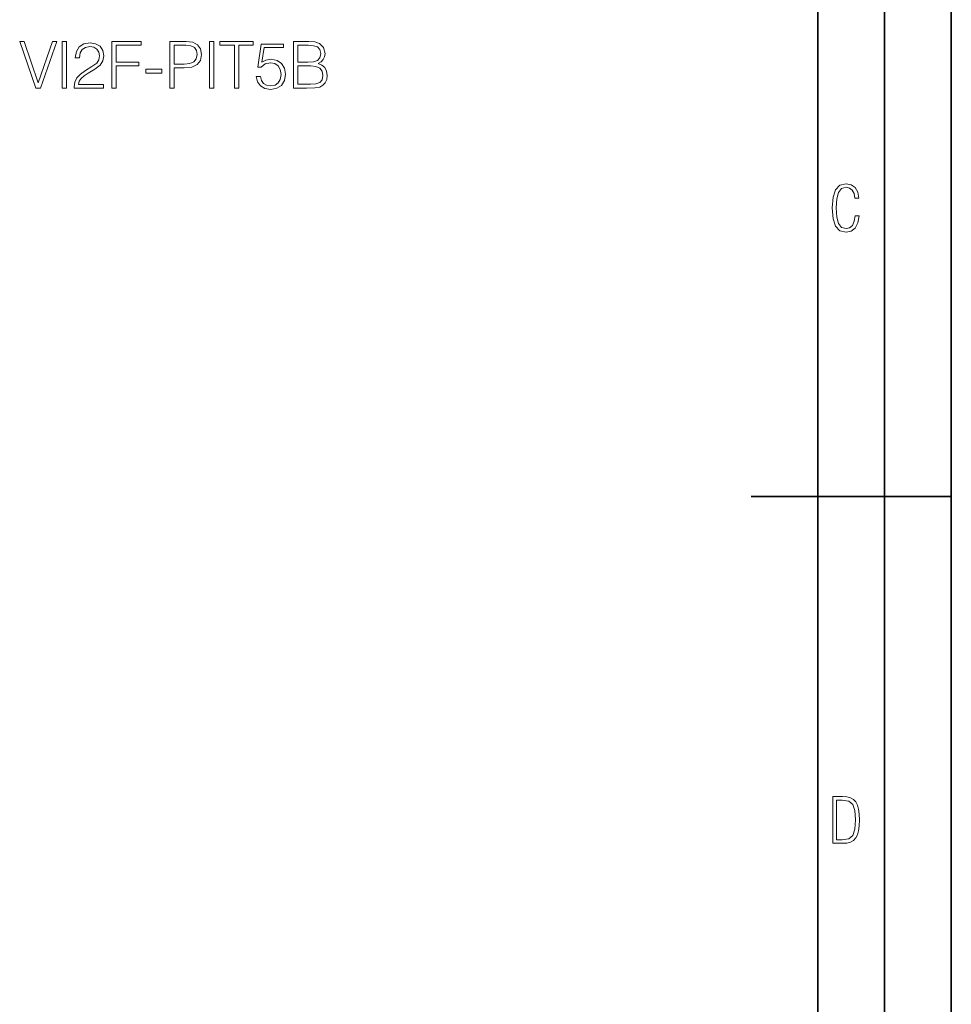
# Model space of a CAD drawing. Extents: x 0 to 420, y 0 to 297.
# Drawn here: x 350 to 420, y 110 to 184 of the extents above; entities that cross this region are included whole.
import ezdxf

# ---------------------------------------------------------------- set-up
doc = ezdxf.new("R2010")
doc.units = 0

msp = doc.modelspace()

# ---------------------------------------------------------------- linework, layer by layer
at = {"color": 7, "lineweight": 35}
for p, q in [((420, 0), (420, 297)), ((420, 0), (420, 297)), ((415, 4.99976), (415, 292)), ((410, 9.99976), (410, 287)), ((405, 148.5), (420, 148.5))]:
    msp.add_line(p, q, dxfattribs=at)
at = {"color": 7, "lineweight": 18}
for points in [[(351.364288, 179.119293), (351.7099, 179.119293), (352.921997, 182.619293), (352.595856, 182.619293), (351.53952, 179.528198), (350.483215, 182.619293), (350.147308, 182.619293)], [(353.330902, 179.119293), (353.652191, 179.119293), (353.652191, 182.619293), (353.330902, 182.619293)], [(354.236328, 179.119293), (356.431732, 179.119293), (356.431732, 179.391891), (354.552734, 179.391891), (354.611176, 179.630417), (354.757202, 179.849472), (354.976257, 180.049057), (355.282928, 180.248642), (355.789185, 180.535843), (356.178619, 180.837646), (356.383057, 181.158936), (356.451233, 181.53862), (356.378204, 181.942657), (356.168884, 182.254196), (355.842743, 182.448914), (355.41922, 182.521942), (354.956787, 182.444046), (354.616028, 182.224991), (354.396973, 181.874512), (354.314209, 181.392593), (354.635498, 181.392593), (354.684174, 181.757675), (354.835083, 182.020538), (355.078491, 182.176315), (355.409485, 182.234726), (355.706421, 182.18605), (355.935211, 182.049759), (356.076385, 181.825836), (356.129944, 181.528885), (356.076385, 181.241684), (355.920624, 180.998291), (355.565277, 180.735428), (355.068756, 180.438492), (354.698792, 180.170761), (354.435913, 179.888412), (354.280151, 179.576874), (354.231476, 179.221512)], [(357.049957, 179.119293), (357.371246, 179.119293), (357.371246, 180.779236), (359.0896, 180.779236), (359.0896, 181.066437), (357.371246, 181.066437), (357.371246, 182.332092), (359.264862, 182.332092), (359.264862, 182.619293), (357.049957, 182.619293)], [(361.406708, 179.119293), (361.727997, 179.119293), (361.727997, 180.638077), (362.472778, 180.638077), (363.042328, 180.696487), (363.451233, 180.88147), (363.694611, 181.193008), (363.777374, 181.635986), (363.704346, 182.064362), (363.485291, 182.371033), (363.129944, 182.556015), (362.62854, 182.619293), (361.406708, 182.619293)], [(364.371246, 179.119293), (364.692535, 179.119293), (364.692535, 182.619293), (364.371246, 182.619293)], [(366.245361, 179.119293), (366.56665, 179.119293), (366.56665, 182.332092), (367.657074, 182.332092), (367.657074, 182.619293), (365.154968, 182.619293), (365.154968, 182.332092), (366.245361, 182.332092)], [(367.885864, 179.995514), (367.97348, 179.586609), (368.197388, 179.279938), (368.528412, 179.090088), (368.966522, 179.021942), (369.424103, 179.104691), (369.769714, 179.323746), (369.993652, 179.679092), (370.071533, 180.156143), (369.993652, 180.618591), (369.779449, 180.973953), (369.443573, 181.197876), (369.010315, 181.280624), (368.606293, 181.222214), (368.314209, 181.061569), (368.479736, 182.16658), (369.915741, 182.16658), (369.915741, 182.424576), (368.250946, 182.424576), (367.99295, 180.686752), (368.260681, 180.686752), (368.542999, 180.935013), (368.956787, 181.022629), (369.282928, 180.959351), (369.531189, 180.784103), (369.682098, 180.506638), (369.740509, 180.141541), (369.686951, 179.776459), (369.536072, 179.508728), (369.292664, 179.338348), (368.976257, 179.279938), (368.659851, 179.328613), (368.421326, 179.474655), (368.265533, 179.698563), (368.202271, 179.995514)], [(370.679993, 179.119293), (371.648712, 179.119293), (372.276672, 179.129028), (372.656372, 179.197174), (372.885162, 179.328613), (373.060394, 179.528198), (373.16748, 179.771591), (373.206421, 180.06366), (373.157745, 180.389801), (373.021454, 180.657547), (372.807281, 180.852249), (372.524933, 180.969086), (372.743988, 181.090775), (372.909485, 181.266022), (373.006836, 181.475342), (373.045807, 181.723602), (372.933838, 182.16658), (372.622284, 182.478119), (372.281525, 182.590088), (371.838562, 182.619293), (370.679993, 182.619293)], [(361.727997, 180.925278), (361.727997, 182.332092), (362.613953, 182.332092), (362.983917, 182.288284), (363.241913, 182.161713), (363.392792, 181.947525), (363.44635, 181.640854), (363.383057, 181.304962), (363.207825, 181.085907), (362.906006, 180.959351), (362.477631, 180.925278)], [(371.780151, 182.332092), (372.189056, 182.302887), (372.48111, 182.205521), (372.656372, 182.010803), (372.714783, 181.704132), (372.651489, 181.387726), (372.476257, 181.197876), (372.174438, 181.10051), (371.750946, 181.076172), (371.001282, 181.076172), (371.001282, 182.332092)], [(359.615326, 180.243774), (360.793365, 180.243774), (360.793365, 180.530975), (359.615326, 180.530975)], [(371.001282, 179.406494), (371.001282, 180.788971), (371.970001, 180.788971), (372.359436, 180.740295), (372.646637, 180.608856), (372.817017, 180.384933), (372.875427, 180.078262), (372.817017, 179.747253), (372.646637, 179.542801), (372.359436, 179.435699), (371.945648, 179.406494)], [(413.098236, 169.552216), (412.802246, 169.552216), (412.727081, 169.129395), (412.586151, 168.82402), (412.374725, 168.640808), (412.106934, 168.579727), (411.778076, 168.673691), (411.552582, 168.964966), (411.421051, 169.448853), (411.378754, 170.130066), (411.421051, 170.80658), (411.552582, 171.290466), (411.778076, 171.581741), (412.106934, 171.680405), (412.370026, 171.624023), (412.576752, 171.468994), (412.712982, 171.210602), (412.774048, 170.862946), (413.074738, 170.862946), (412.994873, 171.323349), (412.802246, 171.661606), (412.496887, 171.873016), (412.106934, 171.948181), (411.637146, 171.835434), (411.317688, 171.497177), (411.129761, 170.928726), (411.073395, 170.130066), (411.129761, 169.322006), (411.317688, 168.753555), (411.637146, 168.415298), (412.106934, 168.307251), (412.501587, 168.382416), (412.802246, 168.61731), (412.999573, 169.007248)], [(411.109863, 122.479729), (411.838043, 122.479729), (412.166901, 122.49852), (412.439392, 122.573685), (412.660187, 122.695839), (412.834015, 122.879059), (412.960876, 123.118652), (413.05014, 123.419327), (413.101807, 123.790466), (413.120605, 124.232079), (413.101807, 124.668991), (413.05014, 125.040131), (412.965576, 125.340805), (412.834015, 125.580399), (412.660187, 125.758926), (412.439392, 125.881073), (412.162201, 125.956238), (411.838043, 125.979729), (411.109863, 125.979729)], [(411.401154, 122.742813), (411.401154, 125.721336), (411.819275, 125.721336), (412.307861, 125.641472), (412.608521, 125.387779), (412.75885, 124.927383), (412.791748, 124.607918), (412.805847, 124.227379), (412.75885, 123.527382), (412.608521, 123.066978), (412.307861, 122.817986), (411.819275, 122.742813)]]:
    msp.add_lwpolyline(points, close=True, dxfattribs=at)

doc.saveas('drawing.dxf')
